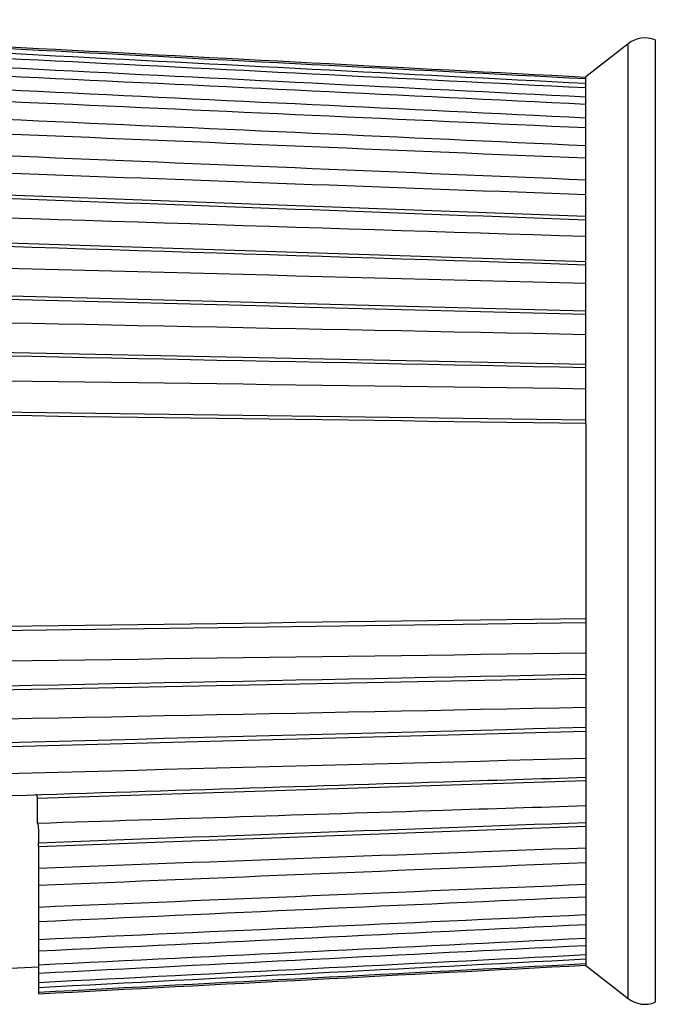
# Model space of a CAD drawing. Extents: x 0 to 17, y 0 to 11.
# Drawn here: x 4.2 to 4.7, y 7.8 to 8.6 of the extents above; entities that cross this region are included whole.
import ezdxf

# ---------------------------------------------------------------- set-up
doc = ezdxf.new("R2010")
doc.units = 0
doc.header["$MEASUREMENT"] = 0
doc.layers.add('GEOM', color=7, linetype='Continuous')

msp = doc.modelspace()

# ---------------------------------------------------------------- linework, layer by layer
at = {"layer": 'GEOM', "color": 7, "linetype": 'Continuous'}
for p, q in [((4.68574, 8.59955), (4.68574, 7.8083)), ((4.66346, 8.59642), (4.6287, 8.56926)), ((4.66346, 7.81143), (4.66346, 8.59642)), ((4.6287, 8.56926), (4.6287, 8.56896)), ((4.6287, 8.56776), (4.6287, 8.56896)), ((4.6287, 8.56392), (4.6287, 8.56776)), ((4.6287, 8.56033), (4.6287, 8.56392)), ((4.6287, 8.55272), (4.6287, 8.56033)), ((4.6287, 8.5468), (4.6287, 8.55272)), ((4.6287, 8.53555), (4.6287, 8.5468)), ((4.6287, 8.52741), (4.6287, 8.53555)), ((4.6287, 8.51271), (4.6287, 8.52741)), ((4.6287, 8.50248), (4.6287, 8.51271)), ((4.6287, 8.48458), (4.6287, 8.50248)), ((3.7287, 8.488), (4.6287, 8.45465)), ((4.6287, 8.47245), (4.6287, 8.48458)), ((4.6287, 8.45165), (4.6287, 8.47245)), ((4.6287, 8.43781), (4.6287, 8.45165)), ((3.7287, 8.44619), (4.6287, 8.41747)), ((4.6287, 8.41448), (4.6287, 8.43781)), ((4.6287, 8.39916), (4.6287, 8.41448)), ((3.7287, 8.40028), (4.6287, 8.3767)), ((4.6287, 8.3737), (4.6287, 8.39916)), ((4.6287, 8.35717), (4.6287, 8.3737)), ((4.6287, 8.33002), (4.6287, 8.35717)), ((3.7287, 8.35107), (4.6287, 8.33302)), ((4.6287, 8.31253), (4.6287, 8.33002)), ((4.6287, 8.28418), (4.6287, 8.31253)), ((3.7287, 8.29939), (4.6287, 8.28718)), ((4.6287, 8.28418), (4.6287, 8.12368)), ((3.7287, 8.10847), (4.6287, 8.12068)), ((4.6287, 8.12368), (4.6287, 8.09532)), ((4.6287, 8.09532), (4.6287, 8.07784)), ((3.7287, 8.05679), (4.6287, 8.07484)), ((4.6287, 8.07784), (4.6287, 8.05069)), ((4.6287, 8.05069), (4.6287, 8.03416)), ((3.7287, 8.00757), (4.6287, 8.03116)), ((4.6287, 8.03416), (4.6287, 8.00869)), ((4.6287, 8.00869), (4.6287, 7.99338)), ((4.6287, 7.99038), (4.178, 7.976)), ((4.6287, 7.99338), (4.6287, 7.97005)), ((4.178, 7.95564), (4.178, 7.976)), ((4.6287, 7.97005), (4.6287, 7.9562)), ((4.1787, 7.93653), (4.6287, 7.95321)), ((4.1787, 7.95034), (4.1787, 7.93953)), ((4.6287, 7.9562), (4.6287, 7.93541)), ((4.1787, 7.93653), (4.1787, 7.93953)), ((4.1787, 7.93653), (4.1787, 7.91871)), ((4.6287, 7.93541), (4.6287, 7.92328)), ((4.1787, 7.91871), (4.1787, 7.90456)), ((4.6287, 7.92328), (4.6287, 7.90537)), ((4.1787, 7.90431), (4.1787, 7.88664)), ((4.6287, 7.90537), (4.6287, 7.89515)), ((4.6287, 7.89515), (4.6287, 7.88044)), ((4.1787, 7.88664), (4.1787, 7.87472)), ((4.6287, 7.88044), (4.6287, 7.8723)), ((4.1787, 7.87472), (4.1787, 7.86)), ((4.6287, 7.8723), (4.6287, 7.86105)), ((4.6287, 7.86105), (4.6287, 7.85513)), ((4.1787, 7.86), (4.1787, 7.85051)), ((4.6287, 7.85513), (4.6287, 7.84752)), ((4.1787, 7.85051), (4.1787, 7.83924)), ((4.6287, 7.84752), (4.6287, 7.84393)), ((4.15002, 7.83601), (4.17869, 7.83751)), ((4.1787, 7.83924), (4.1787, 7.83234)), ((4.6287, 7.84393), (4.6287, 7.84009)), ((4.6287, 7.84009), (4.6287, 7.83889)), ((4.6287, 7.83859), (4.6287, 7.83889)), ((4.6287, 7.83859), (4.66346, 7.81143)), ((4.1787, 7.83234), (4.1787, 7.82472)), ((4.1787, 7.82472), (4.1787, 7.82054)), ((4.1787, 7.82054), (4.1787, 7.81669)), ((4.1787, 7.81669), (4.1787, 7.81529))]:
    msp.add_line(p, q, dxfattribs=at)
for centre, start, end in [((4.67731, 8.57869), 68, 128), ((4.67731, 7.82916), 232, 292)]:
    msp.add_arc(centre, 0.0225, start, end, dxfattribs=at)
for points in [[(3.7287, 8.61616), (4.0287, 8.60043), (4.3287, 8.5847), (4.6287, 8.56896)], [(3.7287, 8.61456), (4.0287, 8.59896), (4.3287, 8.58336), (4.6287, 8.56776)], [(3.7287, 8.61071), (4.0287, 8.59512), (4.3287, 8.57952), (4.6287, 8.56392)], [(3.7287, 8.60593), (4.0287, 8.59073), (4.3287, 8.57553), (4.6287, 8.56033)], [(3.7287, 8.5983), (4.0287, 8.58311), (4.3287, 8.56792), (4.6287, 8.55272)], [(3.7287, 8.59042), (4.0287, 8.57589), (4.3287, 8.56135), (4.6287, 8.5468)], [(3.7287, 8.57915), (4.0287, 8.56461), (4.3287, 8.55008), (4.6287, 8.53555)], [(3.7287, 8.5683), (4.0287, 8.55467), (4.3287, 8.54104), (4.6287, 8.52741)], [(3.7287, 8.55357), (4.0287, 8.53995), (4.3287, 8.52633), (4.6287, 8.51271)], [(3.7287, 8.53995), (4.0287, 8.52746), (4.3287, 8.51497), (4.6287, 8.50248)], [(3.7287, 8.52201), (4.0287, 8.50953), (4.3287, 8.49706), (4.6287, 8.48458)], [(3.7287, 8.50584), (4.0287, 8.49471), (4.3287, 8.48358), (4.6287, 8.47245)], [(3.7287, 8.485), (4.0287, 8.47389), (4.3287, 8.46277), (4.6287, 8.45165)], [(4.17717, 7.97882), (4.17701, 7.97892), (4.17683, 7.97896), (4.17664, 7.97896)], [(4.17754, 7.97841), (4.17743, 7.97859), (4.17731, 7.97872), (4.17717, 7.97882)], [(4.1778, 7.97776), (4.17773, 7.97801), (4.17764, 7.97823), (4.17754, 7.97841)], [(4.17795, 7.97694), (4.17791, 7.97723), (4.17786, 7.97752), (4.1778, 7.97776)], [(4.178, 7.976), (4.178, 7.97632), (4.17798, 7.97664), (4.17795, 7.97694)], [(4.178, 7.95564), (4.17846, 7.9539), (4.1787, 7.95211), (4.1787, 7.95034)], [(4.1787, 7.93953), (4.3287, 7.94509), (4.4787, 7.95065), (4.6287, 7.9562)], [(4.1787, 7.91871), (4.3287, 7.92428), (4.4787, 7.92984), (4.6287, 7.93541)], [(4.1787, 7.90456), (4.3287, 7.9108), (4.4787, 7.91704), (4.6287, 7.92328)], [(4.1787, 7.88664), (4.3287, 7.89288), (4.4787, 7.89913), (4.6287, 7.90537)], [(4.1787, 7.87472), (4.3287, 7.88153), (4.4787, 7.88834), (4.6287, 7.89515)], [(4.1787, 7.86), (4.3287, 7.86681), (4.4787, 7.87363), (4.6287, 7.88044)], [(4.1787, 7.85051), (4.3287, 7.85777), (4.4787, 7.86504), (4.6287, 7.8723)], [(4.1787, 7.83924), (4.3287, 7.84651), (4.4787, 7.85378), (4.6287, 7.86105)], [(4.1787, 7.83234), (4.3287, 7.83994), (4.4787, 7.84754), (4.6287, 7.85513)], [(4.1787, 7.82472), (4.3287, 7.83232), (4.4787, 7.83992), (4.6287, 7.84752)], [(4.1787, 7.82054), (4.3287, 7.82833), (4.4787, 7.83613), (4.6287, 7.84393)], [(4.1787, 7.81669), (4.3287, 7.82449), (4.4787, 7.83229), (4.6287, 7.84009)], [(4.1787, 7.81529), (4.3287, 7.82316), (4.4787, 7.83102), (4.6287, 7.83889)]]:
    msp.add_open_spline(points, degree=3, dxfattribs=at)
for points, knots in [([(4.6287, 8.43781), (4.39757, 8.4452), (4.16645, 8.45258), (3.93533, 8.45997), (3.86645, 8.46217), (3.79757, 8.46437), (3.7287, 8.46657)], [0, 0, 0, 0, 0.770409, 0.770409, 0.770409, 1, 1, 1, 1]), ([(4.6287, 8.41448), (4.39757, 8.42185), (4.16645, 8.42922), (3.93533, 8.4366), (3.86645, 8.4388), (3.79757, 8.44099), (3.7287, 8.44319)], [0, 0, 0, 0, 0.770409, 0.770409, 0.770409, 1, 1, 1, 1]), ([(4.6287, 8.39916), (4.39757, 8.40524), (4.16645, 8.41131), (3.93533, 8.41738), (3.86645, 8.41919), (3.79757, 8.421), (3.7287, 8.42281)], [0, 0, 0, 0, 0.770409, 0.770409, 0.770409, 1, 1, 1, 1]), ([(4.6287, 8.3737), (4.39757, 8.37976), (4.16645, 8.38581), (3.93533, 8.39187), (3.86645, 8.39367), (3.79757, 8.39548), (3.7287, 8.39728)], [0, 0, 0, 0, 0.770409, 0.770409, 0.770409, 1, 1, 1, 1]), ([(4.6287, 8.35717), (4.39757, 8.36183), (4.16645, 8.36648), (3.93533, 8.37114), (3.86645, 8.37252), (3.79757, 8.37391), (3.7287, 8.3753)], [0, 0, 0, 0, 0.770409, 0.770409, 0.770409, 1, 1, 1, 1]), ([(4.6287, 8.33002), (4.39757, 8.33465), (4.16645, 8.33929), (3.93533, 8.34392), (3.86645, 8.34531), (3.79757, 8.34669), (3.7287, 8.34807)], [0, 0, 0, 0, 0.770409, 0.770409, 0.770409, 1, 1, 1, 1]), ([(4.6287, 8.31253), (4.39757, 8.3157), (4.16645, 8.31887), (3.93533, 8.32203), (3.86645, 8.32297), (3.79757, 8.32391), (3.7287, 8.32486)], [0, 0, 0, 0, 0.770409, 0.770409, 0.770409, 1, 1, 1, 1]), ([(4.6287, 8.28418), (4.39757, 8.28732), (4.16645, 8.29045), (3.93533, 8.29359), (3.86645, 8.29452), (3.79757, 8.29545), (3.7287, 8.29639)], [0, 0, 0, 0, 0.770409, 0.770409, 0.770409, 1, 1, 1, 1]), ([(4.6287, 8.12368), (4.39757, 8.12054), (4.16645, 8.11741), (3.93533, 8.11427), (3.86645, 8.11334), (3.79757, 8.1124), (3.7287, 8.11147)], [0, 0, 0, 0, 0.770409, 0.770409, 0.770409, 1, 1, 1, 1]), ([(4.6287, 8.09532), (4.39757, 8.09215), (4.16645, 8.08899), (3.93533, 8.08583), (3.86645, 8.08488), (3.79757, 8.08394), (3.7287, 8.083)], [0, 0, 0, 0, 0.770409, 0.770409, 0.770409, 1, 1, 1, 1]), ([(4.6287, 8.07784), (4.39757, 8.0732), (4.16645, 8.06857), (3.93533, 8.06393), (3.86645, 8.06255), (3.79757, 8.06117), (3.7287, 8.05979)], [0, 0, 0, 0, 0.770409, 0.770409, 0.770409, 1, 1, 1, 1]), ([(4.6287, 8.05069), (4.39757, 8.04603), (4.16645, 8.04137), (3.93533, 8.03672), (3.86645, 8.03533), (3.79757, 8.03394), (3.7287, 8.03256)], [0, 0, 0, 0, 0.770409, 0.770409, 0.770409, 1, 1, 1, 1]), ([(4.6287, 8.03416), (4.39757, 8.0281), (4.16645, 8.02204), (3.93533, 8.01599), (3.86645, 8.01418), (3.79757, 8.01238), (3.7287, 8.01057)], [0, 0, 0, 0, 0.770409, 0.770409, 0.770409, 1, 1, 1, 1]), ([(4.6287, 8.00869), (4.39757, 8.00262), (4.16645, 7.99655), (3.93533, 7.99047), (3.86645, 7.98867), (3.79757, 7.98686), (3.7287, 7.98505)], [0, 0, 0, 0, 0.770409, 0.770409, 0.770409, 1, 1, 1, 1]), ([(3.7287, 7.96467), (3.98966, 7.97299), (4.25062, 7.98132), (4.51158, 7.98964), (4.55062, 7.99089), (4.58966, 7.99213), (4.6287, 7.99338)], [0, 0, 0, 0, 0.869877, 0.869877, 0.869877, 1, 1, 1, 1]), ([(4.178, 7.95564), (4.28919, 7.9592), (4.40039, 7.96275), (4.51158, 7.96631), (4.55062, 7.96755), (4.58966, 7.9688), (4.6287, 7.97005)], [0, 0, 0, 0, 0.740157, 0.740157, 0.740157, 1, 1, 1, 1])]:
    msp.add_open_spline(points, degree=3, knots=knots, dxfattribs=at)

doc.saveas('drawing.dxf')
